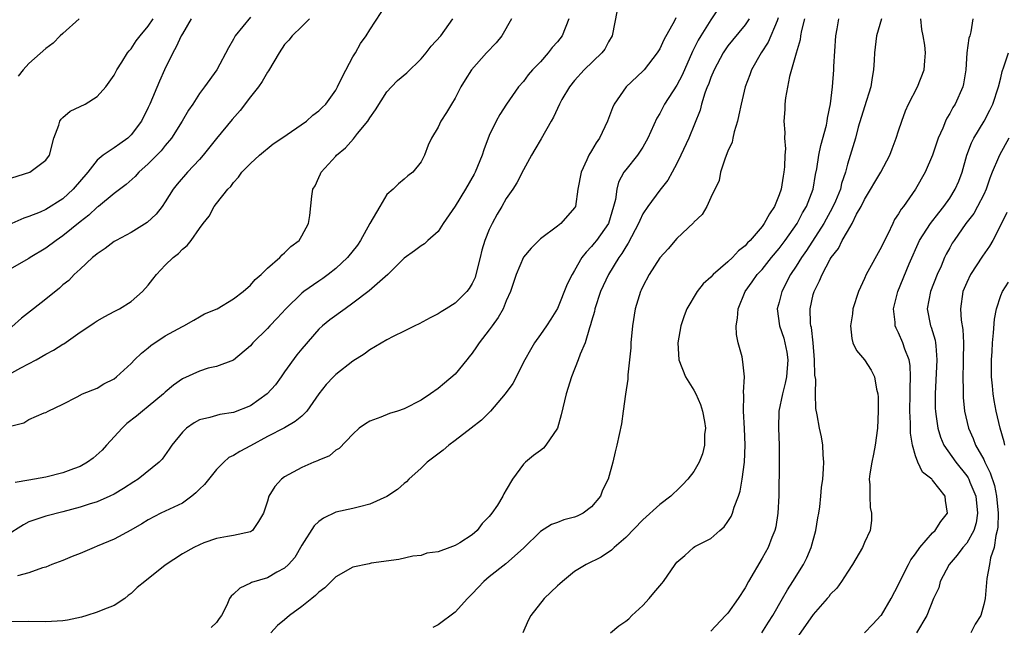
# Model space of a CAD drawing. Units: inches. Extents: x 2613000 to 2616000, y 1533000 to 1536000.
# Drawn here: x 2613228 to 2613343, y 1534526 to 1534597 of the extents above; entities that cross this region are included whole.
import ezdxf

# ---------------------------------------------------------------- set-up
doc = ezdxf.new("R2010")
doc.units = ezdxf.units.IN
doc.header["$MEASUREMENT"] = 0
doc.layers.add('LD26131533_2ft', color=9, linetype='Continuous')

msp = doc.modelspace()

# ---------------------------------------------------------------- linework, layer by layer
at = {"layer": 'LD26131533_2ft'}
for points, elevation in [([(2613227, 1534555.46), (2613228.05, 1534556.05), (2613229.86, 1534557), (2613231, 1534557.66), (2613231.87, 1534558.13), (2613233, 1534558.84), (2613233.11, 1534558.89), (2613235, 1534560.24), (2613236.15, 1534561), (2613236.65, 1534561.35), (2613237, 1534561.57), (2613237.9, 1534562.1), (2613239, 1534562.66), (2613239.62, 1534563), (2613241, 1534563.86), (2613242.34, 1534565), (2613243, 1534565.76), (2613243.53, 1534566.47), (2613243.98, 1534567), (2613245, 1534568.09), (2613245.94, 1534569), (2613246.54, 1534569.46), (2613247, 1534569.98), (2613247.58, 1534570.42), (2613248.02, 1534571), (2613249, 1534572.4), (2613249.44, 1534573), (2613250.15, 1534573.85), (2613250.75, 1534575), (2613251, 1534575.33), (2613252.33, 1534577), (2613252.68, 1534577.32), (2613253, 1534577.81), (2613253.59, 1534578.41), (2613253.99, 1534579), (2613255, 1534580.04), (2613256.04, 1534581), (2613257.66, 1534582.34), (2613258.67, 1534583), (2613261.56, 1534585), (2613262.31, 1534585.69), (2613263, 1534586.2), (2613263.4, 1534586.6), (2613263.83, 1534587), (2613265, 1534588.61), (2613265.21, 1534589), (2613265.77, 1534590.23), (2613267, 1534592.52), (2613267.29, 1534593), (2613267.88, 1534594.12), (2613268.58, 1534595), (2613269, 1534595.69), (2613271, 1534598.75)], 8094), ([(2613310.4, 1534599), (2613309, 1534596.88), (2613307.81, 1534595), (2613307.51, 1534594.49), (2613307, 1534593.46), (2613306.84, 1534593.16), (2613305.61, 1534590.39), (2613305, 1534589.2), (2613303.57, 1534587), (2613303, 1534585.91), (2613302.65, 1534585.35), (2613301.59, 1534583), (2613301, 1534581.96), (2613300.63, 1534581.37), (2613300.38, 1534581), (2613299, 1534579.28), (2613298.8, 1534579), (2613298.17, 1534577.83), (2613297.96, 1534577), (2613297.79, 1534575.79), (2613297.58, 1534575), (2613296.97, 1534573), (2613295.56, 1534571), (2613295.32, 1534570.68), (2613295, 1534570.28), (2613294.36, 1534569.64), (2613293.87, 1534569), (2613293, 1534567.47), (2613292.71, 1534567), (2613292.14, 1534565.86), (2613291, 1534563.01), (2613290.22, 1534561.78), (2613289.7, 1534561), (2613289, 1534559.96), (2613288.32, 1534559), (2613287.83, 1534558.17), (2613287.18, 1534557), (2613285.77, 1534554.23), (2613284.88, 1534553), (2613283.15, 1534551), (2613282.07, 1534549.93), (2613280.86, 1534549), (2613279, 1534547.53), (2613278.25, 1534547), (2613277.59, 1534546.41), (2613275.73, 1534545), (2613275, 1534544.31), (2613273.57, 1534543), (2613273.3, 1534542.7), (2613273, 1534542.51), (2613272.22, 1534541.78), (2613271, 1534540.98), (2613269, 1534540.07), (2613267.77, 1534539.77), (2613267, 1534539.56), (2613265, 1534539.12), (2613263.56, 1534538.44), (2613263, 1534538.03), (2613262.48, 1534537.52), (2613261, 1534535.28), (2613260.18, 1534533.82), (2613259.45, 1534533), (2613259, 1534532.55), (2613258.08, 1534532.08), (2613257, 1534531.45), (2613255.12, 1534530.88), (2613255, 1534530.8), (2613253.76, 1534530.24), (2613253, 1534529.52), (2613252.71, 1534529.29), (2613252.54, 1534529), (2613252.22, 1534528.22), (2613251.59, 1534527), (2613251.33, 1534526.67), (2613251, 1534526.18), (2613250.39, 1534525.61)], 8082), ([(2613292.33, 1534597), (2613291.53, 1534595), (2613291, 1534594.31), (2613290.38, 1534593.62), (2613289.92, 1534593), (2613289, 1534591.95), (2613288.08, 1534591), (2613287.56, 1534590.44), (2613287, 1534589.66), (2613286.44, 1534589), (2613285.01, 1534586.99), (2613284.23, 1534585.77), (2613283.81, 1534585), (2613283, 1534583.32), (2613282.36, 1534581.64), (2613282.17, 1534581), (2613281.35, 1534579), (2613281.23, 1534578.77), (2613280.22, 1534577), (2613279, 1534575.03), (2613277.61, 1534573), (2613277, 1534572.06), (2613275.8, 1534571), (2613275.39, 1534570.61), (2613275, 1534570.38), (2613274.22, 1534569.78), (2613273, 1534568.91), (2613271.09, 1534567), (2613268.92, 1534565.08), (2613267, 1534563.63), (2613266.08, 1534563), (2613264.29, 1534561.71), (2613263.44, 1534561), (2613263, 1534560.58), (2613261, 1534558.3), (2613260.42, 1534557.58), (2613259, 1534555.59), (2613258.6, 1534555), (2613257.94, 1534554.06), (2613256.96, 1534553), (2613255, 1534551.61), (2613253, 1534550.83), (2613251.41, 1534550.59), (2613251, 1534550.48), (2613250.22, 1534550.22), (2613249, 1534549.95), (2613248.38, 1534549.62), (2613247.48, 1534549), (2613247, 1534548.52), (2613245.75, 1534547), (2613245.46, 1534546.54), (2613244.63, 1534545.37), (2613244.28, 1534545), (2613241.83, 1534543), (2613241.31, 1534542.69), (2613240.09, 1534541.91), (2613239, 1534541.24), (2613238.5, 1534541), (2613237, 1534540.36), (2613236.09, 1534540.09), (2613235, 1534539.73), (2613233, 1534539.19), (2613231, 1534538.68), (2613229, 1534537.99), (2613228.36, 1534537.64), (2613226.38, 1534536.38)], 8088), ([(2613255, 1534597.18), (2613253.21, 1534595), (2613253, 1534594.6), (2613252.41, 1534593.59), (2613251.06, 1534591), (2613249.6, 1534589), (2613249, 1534588.23), (2613248.22, 1534587), (2613247.73, 1534586.27), (2613246.98, 1534585), (2613245.74, 1534583), (2613245, 1534582.12), (2613244.5, 1534581.5), (2613243, 1534579.97), (2613241.91, 1534579), (2613241.48, 1534578.52), (2613240.43, 1534577.57), (2613239, 1534576.49), (2613237.15, 1534575), (2613237, 1534574.9), (2613236.03, 1534573.97), (2613235, 1534573.19), (2613233, 1534571.53), (2613232.21, 1534571), (2613231, 1534570.08), (2613229.15, 1534569), (2613229, 1534568.9), (2613227, 1534567.74)], 8098), ([(2613304.9, 1534597.1), (2613304.74, 1534596.74), (2613303.46, 1534594.54), (2613303, 1534593.49), (2613302.71, 1534593), (2613301.15, 1534591), (2613301, 1534590.84), (2613299.06, 1534589), (2613297.64, 1534587), (2613297.44, 1534586.56), (2613296.85, 1534585), (2613295.91, 1534583), (2613295.53, 1534582.47), (2613295, 1534581.51), (2613294.69, 1534581), (2613294.45, 1534580.45), (2613293.76, 1534579), (2613293.4, 1534577), (2613293.1, 1534575), (2613293, 1534574.82), (2613291.41, 1534573), (2613291, 1534572.67), (2613289, 1534571.18), (2613288.8, 1534571), (2613287.9, 1534570.1), (2613287, 1534569.05), (2613286.15, 1534567), (2613285.49, 1534565), (2613285, 1534563.92), (2613284.62, 1534563), (2613284.05, 1534561.95), (2613283.33, 1534561), (2613283, 1534560.52), (2613281.8, 1534559), (2613281.49, 1534558.51), (2613281, 1534557.8), (2613280.65, 1534557.35), (2613280.36, 1534557), (2613279, 1534555.31), (2613277.75, 1534554.25), (2613277, 1534553.65), (2613276.09, 1534553), (2613275, 1534552.27), (2613273, 1534551.25), (2613272.24, 1534551), (2613271.29, 1534550.71), (2613270.28, 1534550.28), (2613269, 1534549.79), (2613268.5, 1534549.5), (2613267.75, 1534549), (2613267, 1534548.28), (2613265.38, 1534546.62), (2613265, 1534546.4), (2613264.26, 1534545.74), (2613263, 1534545.25), (2613262.85, 1534545.15), (2613262.44, 1534545), (2613261, 1534544.39), (2613259, 1534543.26), (2613258.64, 1534543), (2613257.85, 1534542.15), (2613257.16, 1534541), (2613257, 1534540.44), (2613256.51, 1534539), (2613255.94, 1534538.06), (2613255.23, 1534537), (2613255, 1534536.84), (2613253, 1534536.41), (2613252.3, 1534536.3), (2613251, 1534536.05), (2613249.54, 1534535.54), (2613249, 1534535.32), (2613248.35, 1534535), (2613247, 1534534.26), (2613245, 1534532.92), (2613242.59, 1534531), (2613241.69, 1534530.31), (2613241, 1534529.59), (2613240.65, 1534529.35), (2613240.25, 1534529), (2613239, 1534528.2), (2613237.69, 1534527.69), (2613237, 1534527.4), (2613235.8, 1534527), (2613235.17, 1534526.83), (2613233.52, 1534526.48), (2613233, 1534526.39), (2613231, 1534526.26), (2613229, 1534526.3), (2613227, 1534526.28)], 8084), ([(2613227, 1534578.34), (2613229.1, 1534579), (2613231, 1534580.4), (2613231.41, 1534581), (2613231.91, 1534583), (2613232.52, 1534584.52), (2613232.64, 1534585), (2613232.77, 1534585.23), (2613233, 1534585.41), (2613233.84, 1534586.16), (2613235.59, 1534587), (2613237, 1534587.88), (2613238.04, 1534589), (2613239, 1534590.37), (2613239.33, 1534591), (2613239.92, 1534591.92), (2613240.57, 1534593), (2613240.75, 1534593.25), (2613241, 1534593.49), (2613241.59, 1534594.41), (2613242.04, 1534595), (2613243, 1534596.13), (2613243.56, 1534597)], 8102), ([(2613248.05, 1534597), (2613247, 1534595.25), (2613246.87, 1534595), (2613246.29, 1534593.71), (2613245.87, 1534593), (2613244.89, 1534591), (2613244.32, 1534589.68), (2613243.18, 1534587), (2613243, 1534586.61), (2613242.19, 1534585), (2613241, 1534583.37), (2613240.61, 1534583), (2613239.65, 1534582.35), (2613239, 1534581.86), (2613237.72, 1534581), (2613237, 1534580.42), (2613235.92, 1534579), (2613234.21, 1534577), (2613233, 1534575.9), (2613231, 1534574.63), (2613230.33, 1534574.33), (2613229, 1534573.8), (2613228.39, 1534573.61), (2613227, 1534573)], 8100), ([(2613261.9, 1534597), (2613261, 1534596.09), (2613259.88, 1534595), (2613259.49, 1534594.51), (2613259, 1534593.97), (2613258.35, 1534593), (2613257.11, 1534590.89), (2613257, 1534590.75), (2613256.37, 1534589.63), (2613255.94, 1534589), (2613255, 1534587.83), (2613253.77, 1534586.23), (2613252.83, 1534585.17), (2613251, 1534582.94), (2613249.43, 1534581), (2613249, 1534580.5), (2613247.61, 1534579), (2613246.4, 1534577.6), (2613245.93, 1534577), (2613245, 1534575.52), (2613244.63, 1534575), (2613243.92, 1534574.08), (2613242.89, 1534573.11), (2613241, 1534571.95), (2613239.22, 1534571), (2613239, 1534570.86), (2613237.95, 1534570.05), (2613237, 1534569.44), (2613236.78, 1534569.22), (2613236.48, 1534569), (2613235, 1534567.65), (2613234.32, 1534567), (2613233.68, 1534566.32), (2613233, 1534565.8), (2613232.59, 1534565.41), (2613231, 1534564.11), (2613229.54, 1534563), (2613228.13, 1534561.87), (2613227, 1534560.88)], 8096), ([(2613227, 1534549.28), (2613228.39, 1534549.61), (2613229, 1534550.01), (2613230.79, 1534550.79), (2613231, 1534550.83), (2613231.27, 1534551), (2613233, 1534551.81), (2613234.66, 1534552.66), (2613235.29, 1534553), (2613237, 1534553.68), (2613237.81, 1534554.19), (2613239, 1534554.79), (2613239.26, 1534555), (2613241, 1534556.58), (2613241.39, 1534557), (2613242.2, 1534557.8), (2613243, 1534558.42), (2613243.31, 1534558.69), (2613245, 1534559.81), (2613247, 1534560.92), (2613247.18, 1534561), (2613248.33, 1534561.67), (2613249, 1534562.04), (2613249.61, 1534562.39), (2613251.08, 1534563), (2613253, 1534564.15), (2613254.14, 1534565), (2613255, 1534565.75), (2613255.56, 1534566.44), (2613256.24, 1534567), (2613257, 1534567.77), (2613258.42, 1534569), (2613258.7, 1534569.3), (2613259, 1534569.54), (2613259.72, 1534570.28), (2613260.69, 1534571), (2613261, 1534571.53), (2613261.79, 1534573), (2613261.94, 1534573.93), (2613262.18, 1534576.18), (2613262.31, 1534577), (2613262.58, 1534577.42), (2613263, 1534578.4), (2613263.2, 1534578.8), (2613263.27, 1534579), (2613265, 1534580.89), (2613265.08, 1534581), (2613266.12, 1534581.88), (2613267.07, 1534582.93), (2613267.56, 1534583.56), (2613268.75, 1534585), (2613269, 1534585.39), (2613269.66, 1534586.34), (2613271, 1534588.42), (2613271.52, 1534589), (2613272.25, 1534589.75), (2613273.32, 1534590.68), (2613275, 1534592.31), (2613275.6, 1534593), (2613276.2, 1534593.8), (2613277.3, 1534595), (2613278.72, 1534597)], 8092), ([(2613285.62, 1534597), (2613284.49, 1534595), (2613283.81, 1534594.19), (2613282.67, 1534593), (2613280.91, 1534591), (2613280.17, 1534589.83), (2613279.67, 1534589), (2613279, 1534587.68), (2613278.56, 1534587), (2613277.99, 1534586.01), (2613277.31, 1534585), (2613277, 1534584.29), (2613276.21, 1534583), (2613275.84, 1534582.16), (2613275.4, 1534581), (2613275, 1534580.23), (2613274.02, 1534579), (2613273.43, 1534578.57), (2613273, 1534578.18), (2613272.34, 1534577.66), (2613271.74, 1534577), (2613271, 1534576.39), (2613270.15, 1534575), (2613269, 1534572.98), (2613267.91, 1534571), (2613267.55, 1534570.45), (2613266.39, 1534569), (2613265, 1534567.7), (2613264.11, 1534567), (2613263.47, 1534566.53), (2613263, 1534566.24), (2613261.23, 1534565), (2613261, 1534564.82), (2613259.13, 1534563), (2613258.12, 1534561.88), (2613257.28, 1534561), (2613257, 1534560.68), (2613255.27, 1534559), (2613255, 1534558.66), (2613253, 1534556.98), (2613251, 1534556.22), (2613250.02, 1534556.02), (2613249, 1534555.69), (2613247, 1534554.79), (2613245.96, 1534554.04), (2613245, 1534553.2), (2613244.79, 1534553), (2613243, 1534551.52), (2613242.33, 1534551), (2613241.61, 1534550.39), (2613240.48, 1534549.52), (2613239.94, 1534549), (2613238.1, 1534547), (2613237.59, 1534546.41), (2613236.53, 1534545.47), (2613235.87, 1534545), (2613235, 1534544.5), (2613234.22, 1534544.22), (2613233, 1534543.73), (2613231, 1534543.24), (2613229, 1534542.9), (2613227.4, 1534542.6)], 8090), ([(2613297.99, 1534598.01), (2613297.42, 1534595), (2613297, 1534594.28), (2613296.55, 1534593.45), (2613296.22, 1534593), (2613294.14, 1534591), (2613293, 1534589.75), (2613292.41, 1534589), (2613291.52, 1534587.52), (2613291.23, 1534587), (2613290.52, 1534585.48), (2613290.24, 1534585), (2613289.08, 1534582.92), (2613288.35, 1534581.65), (2613287.95, 1534581), (2613287, 1534579.28), (2613286.24, 1534577.76), (2613285.75, 1534577), (2613285, 1534575.91), (2613284.48, 1534575), (2613283.91, 1534574.09), (2613283.33, 1534573), (2613283, 1534572.29), (2613282.48, 1534571), (2613282.14, 1534569.87), (2613281.93, 1534569), (2613281.42, 1534567), (2613281.33, 1534566.67), (2613281, 1534565.94), (2613280.65, 1534565.35), (2613280.36, 1534565), (2613279, 1534563.66), (2613277.95, 1534563), (2613277.35, 1534562.65), (2613277, 1534562.38), (2613276.06, 1534561.93), (2613274.78, 1534561.22), (2613274.28, 1534561), (2613273, 1534560.37), (2613271.74, 1534559.74), (2613271, 1534559.35), (2613269, 1534558.19), (2613268.33, 1534557.67), (2613267, 1534556.86), (2613265, 1534555.28), (2613264.71, 1534555), (2613263.88, 1534554.12), (2613263, 1534553.03), (2613261.6, 1534551), (2613261, 1534550.4), (2613260.23, 1534549.77), (2613258.97, 1534549.03), (2613257, 1534548.01), (2613255, 1534546.93), (2613253.73, 1534546.27), (2613253, 1534545.8), (2613252.47, 1534545.53), (2613251.87, 1534545), (2613251, 1534544.14), (2613249.61, 1534542.39), (2613249, 1534541.82), (2613248.6, 1534541.4), (2613248.11, 1534541), (2613247, 1534540.21), (2613244.49, 1534539), (2613243, 1534538.24), (2613242.24, 1534537.76), (2613240.97, 1534537.03), (2613239, 1534535.98), (2613237, 1534535.13), (2613236.64, 1534535), (2613235, 1534534.28), (2613234.07, 1534533.93), (2613233, 1534533.48), (2613231.71, 1534533), (2613231, 1534532.7), (2613230.6, 1534532.6), (2613229, 1534532.02), (2613227.67, 1534531.67)], 8086), ([(2613234.89, 1534597), (2613233, 1534595.27), (2613232.68, 1534595), (2613231.86, 1534594.14), (2613231, 1534593.5), (2613229, 1534591.74), (2613228.34, 1534591), (2613227.74, 1534590.26)], 8104), ([(2613313.47, 1534597), (2613313, 1534596.3), (2613311.51, 1534594.49), (2613311, 1534593.83), (2613310.66, 1534593.34), (2613310.44, 1534593), (2613309.36, 1534591), (2613309, 1534590.13), (2613308.7, 1534589.3), (2613308.57, 1534589), (2613308.28, 1534588.28), (2613307.89, 1534587), (2613307.72, 1534586.28), (2613306.41, 1534583), (2613305.47, 1534581), (2613305, 1534580.04), (2613304.44, 1534579), (2613303.93, 1534578.07), (2613303, 1534576.89), (2613301.58, 1534575), (2613301, 1534574.12), (2613300.64, 1534573.36), (2613300.51, 1534573), (2613299.31, 1534570.69), (2613299, 1534570.24), (2613298.54, 1534569.46), (2613298.2, 1534569), (2613296.97, 1534567), (2613296.05, 1534565), (2613295.39, 1534563), (2613295.33, 1534562.67), (2613295, 1534561.53), (2613294.89, 1534561.11), (2613294.76, 1534560.76), (2613294.23, 1534559), (2613293.67, 1534557.67), (2613293.44, 1534557), (2613292.66, 1534555), (2613292.03, 1534553), (2613291.44, 1534550.56), (2613291, 1534548.98), (2613289.65, 1534547), (2613289.36, 1534546.64), (2613289, 1534546.35), (2613288.2, 1534545.8), (2613287.24, 1534545), (2613287, 1534544.76), (2613285.71, 1534543), (2613285, 1534541.76), (2613284.7, 1534541.3), (2613284.6, 1534541), (2613283.95, 1534539.95), (2613283.31, 1534539), (2613283, 1534538.62), (2613282.18, 1534537.82), (2613281.59, 1534537), (2613281, 1534536.47), (2613279.54, 1534535.54), (2613279, 1534535.21), (2613278.39, 1534535), (2613277, 1534534.48), (2613275.69, 1534534.31), (2613275, 1534534.06), (2613274.03, 1534533.97), (2613272.4, 1534533.6), (2613269.16, 1534533.16), (2613268.91, 1534533.09), (2613267, 1534532.68), (2613265, 1534531.56), (2613264.47, 1534531), (2613263.72, 1534530.28), (2613263, 1534529.76), (2613262.62, 1534529.38), (2613262.17, 1534529), (2613261, 1534528.07), (2613259.56, 1534527), (2613259, 1534526.49), (2613258.17, 1534525.83), (2613257.36, 1534525)], 8080), ([(2613316.9, 1534597.1), (2613316.75, 1534596.75), (2613315.73, 1534594.27), (2613314.89, 1534593), (2613313.75, 1534591), (2613313.56, 1534590.44), (2613313.03, 1534589), (2613312.54, 1534587), (2613312.28, 1534585.72), (2613312.11, 1534585), (2613311.73, 1534583.73), (2613311.57, 1534583), (2613311.49, 1534582.51), (2613311, 1534581.48), (2613310.66, 1534580.66), (2613310.12, 1534579), (2613309.98, 1534578.02), (2613309, 1534576.04), (2613308.53, 1534575), (2613307.97, 1534574.03), (2613307, 1534573.13), (2613306.95, 1534573.05), (2613305, 1534571.22), (2613303.97, 1534570.03), (2613303, 1534568.97), (2613301.74, 1534567), (2613301, 1534565.61), (2613300.82, 1534565.18), (2613300.72, 1534565), (2613300.12, 1534563), (2613299.8, 1534561), (2613299.62, 1534559), (2613299.59, 1534558.41), (2613299.45, 1534557), (2613299.24, 1534555.24), (2613299.27, 1534554.73), (2613298.98, 1534552.98), (2613298.72, 1534551), (2613298.5, 1534549.5), (2613297.96, 1534547), (2613297.77, 1534546.23), (2613297.48, 1534545), (2613296.93, 1534543), (2613296.28, 1534541.72), (2613296.03, 1534541), (2613295, 1534539.75), (2613294.01, 1534539), (2613293.32, 1534538.68), (2613293, 1534538.55), (2613291.76, 1534538.24), (2613291, 1534537.93), (2613290.31, 1534537.69), (2613289, 1534536.86), (2613287, 1534534.91), (2613284.94, 1534533.06), (2613283, 1534531.57), (2613282.35, 1534531), (2613281.68, 1534530.32), (2613281, 1534529.57), (2613280.43, 1534529), (2613279, 1534527.4), (2613277, 1534525.92), (2613276.39, 1534525.61)], 8078), ([(2613319.97, 1534597), (2613319.61, 1534595.61), (2613319.51, 1534595), (2613319.46, 1534594.54), (2613318.98, 1534592.98), (2613318.22, 1534590.22), (2613317.74, 1534587.74), (2613317.67, 1534587), (2613317.65, 1534586.35), (2613317.56, 1534585), (2613317.66, 1534583.66), (2613317.63, 1534583), (2613317.73, 1534581.73), (2613317.65, 1534581), (2613317.64, 1534579.64), (2613317.56, 1534579), (2613317.46, 1534578.54), (2613317.23, 1534577), (2613317, 1534576.36), (2613316.44, 1534575), (2613315.86, 1534574.14), (2613315.26, 1534573), (2613315, 1534572.65), (2613313.59, 1534571), (2613313.29, 1534570.71), (2613313, 1534570.37), (2613312.22, 1534569.78), (2613311.52, 1534569), (2613311, 1534568.5), (2613309.25, 1534567), (2613309, 1534566.71), (2613308.1, 1534565.9), (2613307.39, 1534565), (2613306.18, 1534563), (2613305.85, 1534562.15), (2613305.45, 1534561), (2613305.12, 1534559), (2613305.25, 1534557), (2613306.01, 1534555), (2613307, 1534553.44), (2613307.23, 1534553), (2613307.77, 1534551.77), (2613308.02, 1534551), (2613308.24, 1534549.76), (2613308.35, 1534549), (2613308.25, 1534548.25), (2613308.24, 1534547), (2613308.01, 1534545.99), (2613307.62, 1534545), (2613307, 1534543.91), (2613306.28, 1534543), (2613305.66, 1534542.34), (2613305, 1534541.69), (2613304.64, 1534541.36), (2613304.28, 1534541), (2613303, 1534540.02), (2613301, 1534538.23), (2613299, 1534536.17), (2613297.64, 1534535), (2613297.34, 1534534.66), (2613296.14, 1534533.86), (2613294.36, 1534533), (2613293, 1534532.16), (2613291.57, 1534531), (2613291.28, 1534530.72), (2613291, 1534530.49), (2613289.45, 1534529), (2613287.89, 1534527), (2613287.58, 1534526.42), (2613286.93, 1534525)], 8076), ([(2613297.2, 1534525), (2613298.2, 1534525.8), (2613299, 1534526.35), (2613299.37, 1534526.63), (2613299.73, 1534527), (2613301, 1534528.2), (2613301.77, 1534529), (2613302.31, 1534529.69), (2613303, 1534530.51), (2613303.24, 1534530.76), (2613303.43, 1534531), (2613304.8, 1534533), (2613305, 1534533.26), (2613305.94, 1534534.06), (2613306.94, 1534535), (2613307.1, 1534535.1), (2613309, 1534536.06), (2613310.04, 1534537), (2613310.57, 1534537.43), (2613311, 1534538.03), (2613311.36, 1534538.64), (2613311.51, 1534539), (2613311.74, 1534539.74), (2613312.23, 1534541), (2613312.42, 1534541.58), (2613312.68, 1534543), (2613312.95, 1534545), (2613313.03, 1534547), (2613312.94, 1534548.94), (2613312.82, 1534551), (2613312.86, 1534552.86), (2613312.8, 1534553.2), (2613312.92, 1534555), (2613312.75, 1534556.75), (2613312.65, 1534557.35), (2613312.21, 1534559), (2613311.98, 1534559.98), (2613311.97, 1534561), (2613312.13, 1534561.87), (2613312.19, 1534563), (2613313.01, 1534565), (2613313.85, 1534566.15), (2613314.44, 1534567), (2613315, 1534567.61), (2613316.11, 1534569), (2613317, 1534570.07), (2613317.69, 1534571), (2613319.1, 1534573), (2613319.75, 1534574.25), (2613320.21, 1534575), (2613320.98, 1534577), (2613321.28, 1534578.72), (2613321.41, 1534579.41), (2613321.65, 1534581), (2613321.88, 1534582.12), (2613322.54, 1534584.54), (2613322.63, 1534585), (2613322.66, 1534585.34), (2613323.03, 1534587.03), (2613323.24, 1534589), (2613323.4, 1534591), (2613323.41, 1534591.41), (2613323.65, 1534595), (2613323.81, 1534595.81), (2613323.99, 1534597)], 8074), ([(2613328.99, 1534597), (2613328.41, 1534595), (2613328.18, 1534593), (2613328.16, 1534592.16), (2613328.08, 1534591), (2613327.89, 1534590.11), (2613327.74, 1534589), (2613327, 1534586.67), (2613326.28, 1534584.28), (2613325.94, 1534583), (2613325, 1534579.95), (2613324.77, 1534579), (2613324.31, 1534577.69), (2613324.18, 1534577), (2613323.61, 1534575.61), (2613323.23, 1534574.77), (2613322.5, 1534573.5), (2613322.23, 1534573), (2613320.19, 1534569.81), (2613319.62, 1534569), (2613319, 1534567.98), (2613318.34, 1534567), (2613317.31, 1534565), (2613317, 1534563.76), (2613316.78, 1534563), (2613317.04, 1534561), (2613317.54, 1534559.54), (2613317.68, 1534559), (2613317.9, 1534557.9), (2613318.02, 1534557), (2613317.86, 1534555), (2613317.72, 1534554.28), (2613317.38, 1534553), (2613316.98, 1534551), (2613316.92, 1534549), (2613317, 1534547), (2613317.02, 1534545), (2613316.96, 1534541.04), (2613316.86, 1534539), (2613316.6, 1534537.4), (2613316.5, 1534537), (2613316.15, 1534536.15), (2613315.7, 1534535), (2613315, 1534533.75), (2613313.4, 1534531), (2613313, 1534530.27), (2613312.19, 1534529), (2613311, 1534527.3), (2613310.69, 1534527), (2613309, 1534525.19)], 8072), ([(2613314.95, 1534525), (2613315.75, 1534526.25), (2613316.24, 1534527), (2613317.4, 1534529), (2613317.97, 1534530.03), (2613318.61, 1534531), (2613319.85, 1534533), (2613320.23, 1534533.77), (2613320.77, 1534535), (2613321.3, 1534537), (2613321.53, 1534538.47), (2613321.64, 1534539), (2613321.76, 1534539.76), (2613321.89, 1534541), (2613321.97, 1534542.03), (2613322.12, 1534543), (2613322.22, 1534544.22), (2613322.24, 1534545), (2613322.15, 1534545.85), (2613322.11, 1534547), (2613321.96, 1534547.96), (2613321.73, 1534549), (2613321.46, 1534550.54), (2613321.3, 1534551.3), (2613321.28, 1534553), (2613321.31, 1534554.69), (2613321.2, 1534555.2), (2613321.15, 1534557), (2613320.97, 1534559), (2613320.78, 1534560.78), (2613320.72, 1534561), (2613320.69, 1534561.31), (2613320.64, 1534563), (2613321, 1534564.66), (2613321.09, 1534565), (2613321.74, 1534566.26), (2613322.03, 1534567), (2613323, 1534568.82), (2613323.11, 1534569), (2613323.95, 1534570.05), (2613324.41, 1534571), (2613325, 1534572.06), (2613325.56, 1534573), (2613326.09, 1534574.09), (2613326.61, 1534575), (2613327, 1534575.8), (2613328.93, 1534579), (2613329.99, 1534581), (2613330.25, 1534581.75), (2613330.74, 1534583), (2613331, 1534583.86), (2613331.37, 1534585), (2613331.81, 1534586.19), (2613332.19, 1534587), (2613333.22, 1534589), (2613334.02, 1534591), (2613334.07, 1534592.07), (2613334.16, 1534593), (2613334.08, 1534593.92), (2613333.89, 1534595), (2613333.74, 1534595.74), (2613333.63, 1534597)], 8070), ([(2613339.72, 1534597), (2613339.48, 1534595.48), (2613339.37, 1534595), (2613339.26, 1534594.74), (2613339, 1534593), (2613338.89, 1534591), (2613338.64, 1534589.36), (2613338.55, 1534589), (2613337.63, 1534587), (2613337.39, 1534586.61), (2613337, 1534585.89), (2613336.66, 1534585.34), (2613336.51, 1534585), (2613336.18, 1534584.18), (2613335.66, 1534583), (2613334.98, 1534581), (2613334.11, 1534579), (2613333.01, 1534577), (2613331.57, 1534575), (2613331.31, 1534574.69), (2613331, 1534574.14), (2613330.54, 1534573.46), (2613330.32, 1534573), (2613329.75, 1534571.75), (2613329.36, 1534571), (2613329, 1534570.24), (2613327.19, 1534567), (2613327, 1534566.53), (2613326.29, 1534565), (2613325.66, 1534563), (2613325.59, 1534562.41), (2613325.36, 1534561), (2613325.51, 1534559.51), (2613325.66, 1534559), (2613326.08, 1534558.08), (2613327, 1534557), (2613327.79, 1534555.79), (2613328.2, 1534555), (2613328.43, 1534553.57), (2613328.59, 1534553), (2613328.62, 1534552.62), (2613328.62, 1534551), (2613328.55, 1534549), (2613328.28, 1534547), (2613328.07, 1534545.92), (2613327.86, 1534545), (2613327.63, 1534543.63), (2613327.57, 1534543), (2613327.65, 1534542.35), (2613327.62, 1534541), (2613327.67, 1534539.67), (2613327.85, 1534539), (2613327.83, 1534538.17), (2613327.66, 1534537), (2613327, 1534535.59), (2613326.77, 1534535), (2613325.62, 1534533), (2613325, 1534532.1), (2613324.31, 1534531), (2613323.77, 1534530.23), (2613323, 1534529.48), (2613322.81, 1534529.19), (2613322.64, 1534529), (2613321, 1534527.14), (2613319, 1534524.27)], 8068), ([(2613327, 1534524.98), (2613328, 1534526), (2613328.94, 1534527), (2613329, 1534527.07), (2613330.14, 1534529), (2613331, 1534530.66), (2613331.15, 1534531), (2613332.17, 1534533), (2613332.46, 1534533.54), (2613333, 1534534.26), (2613333.51, 1534535), (2613335, 1534536.73), (2613335.28, 1534537), (2613335.95, 1534538.05), (2613336.74, 1534539), (2613336.52, 1534540.52), (2613336.47, 1534541), (2613335, 1534542.88), (2613334.93, 1534542.93), (2613334.89, 1534543), (2613333.83, 1534543.83), (2613333.27, 1534545), (2613333, 1534545.73), (2613332.63, 1534547), (2613332.4, 1534548.4), (2613332.41, 1534549.59), (2613332.33, 1534551), (2613332.36, 1534553), (2613332.35, 1534553.65), (2613332.41, 1534555), (2613332.35, 1534556.35), (2613332.23, 1534557), (2613331.73, 1534558.27), (2613331.51, 1534559), (2613331, 1534560.16), (2613330.71, 1534560.71), (2613330.6, 1534561), (2613330.6, 1534561.4), (2613330.42, 1534563), (2613330.92, 1534565), (2613332.26, 1534568.26), (2613333.45, 1534571), (2613334.77, 1534573), (2613335.74, 1534574.26), (2613336.33, 1534575), (2613337, 1534575.97), (2613337.66, 1534577), (2613338.06, 1534577.94), (2613338.46, 1534579), (2613339.02, 1534581), (2613339.55, 1534582.45), (2613339.83, 1534583), (2613341.03, 1534585), (2613341.73, 1534586.27), (2613342.07, 1534587), (2613342.72, 1534589), (2613343, 1534590.09), (2613343.17, 1534590.83), (2613343.36, 1534591.36), (2613343.91, 1534593)], 8066), ([(2613343.94, 1534583), (2613342.84, 1534581), (2613342.74, 1534580.74), (2613341.99, 1534579), (2613341.71, 1534578.29), (2613341.27, 1534577), (2613341, 1534576.41), (2613340.27, 1534575), (2613339.82, 1534574.18), (2613338.91, 1534573), (2613337.51, 1534571), (2613337.31, 1534570.69), (2613337, 1534570.15), (2613336.59, 1534569.41), (2613336.41, 1534569), (2613336, 1534568), (2613335.55, 1534567), (2613334.74, 1534565), (2613334.36, 1534563), (2613334.77, 1534561), (2613334.84, 1534560.84), (2613335.31, 1534559.31), (2613335.35, 1534559), (2613335.36, 1534558.64), (2613335.51, 1534557), (2613335.39, 1534554.61), (2613335.29, 1534553), (2613335.31, 1534551.31), (2613335.32, 1534551), (2613335.39, 1534550.61), (2613335.61, 1534549), (2613335.92, 1534547.92), (2613336.33, 1534547), (2613337.72, 1534545), (2613339, 1534543.38), (2613339.16, 1534543.16), (2613339.23, 1534543), (2613339.36, 1534542.64), (2613340.05, 1534541), (2613340.28, 1534539), (2613340.11, 1534537.89), (2613339.83, 1534537), (2613339, 1534535.51), (2613338.56, 1534535), (2613337.89, 1534534.11), (2613336.95, 1534533), (2613335.9, 1534531), (2613335.72, 1534530.28), (2613335.09, 1534529), (2613334.32, 1534527), (2613333.1, 1534525)], 8064), ([(2613343.7, 1534574.3), (2613343, 1534572.84), (2613342.07, 1534571), (2613341.67, 1534570.33), (2613340.85, 1534569.14), (2613339.43, 1534567), (2613339, 1534566.08), (2613338.56, 1534565), (2613338.28, 1534563), (2613338.36, 1534561.64), (2613338.54, 1534560.54), (2613338.61, 1534559), (2613338.6, 1534557), (2613338.57, 1534556.57), (2613338.55, 1534555), (2613338.59, 1534553.41), (2613338.57, 1534553), (2613338.59, 1534552.59), (2613338.74, 1534551), (2613339.19, 1534549), (2613339.76, 1534547.76), (2613340.04, 1534547), (2613341, 1534545.3), (2613341.14, 1534545), (2613341.76, 1534543.76), (2613342.25, 1534542.25), (2613342.5, 1534541), (2613342.68, 1534539), (2613342.64, 1534537.36), (2613342.59, 1534537), (2613342.4, 1534536.4), (2613342.21, 1534535), (2613341.79, 1534533.79), (2613341.66, 1534533), (2613341.34, 1534531.34), (2613341.16, 1534529), (2613341, 1534528.32), (2613340.65, 1534527), (2613340, 1534526), (2613339.49, 1534525)], 8062), ([(2613343.48, 1534547), (2613343.39, 1534547.39), (2613342.92, 1534549), (2613342.46, 1534551), (2613342.22, 1534552.22), (2613342.11, 1534553), (2613342.03, 1534553.97), (2613341.92, 1534555), (2613341.91, 1534557), (2613341.99, 1534557.99), (2613342.02, 1534559), (2613342.16, 1534560.16), (2613342.24, 1534561.76), (2613342.5, 1534563), (2613343, 1534564.55), (2613343.19, 1534565), (2613343.89, 1534566.11)], 8060)]:
    msp.add_lwpolyline(points, dxfattribs=dict(at, elevation=elevation))

doc.saveas('drawing.dxf')
